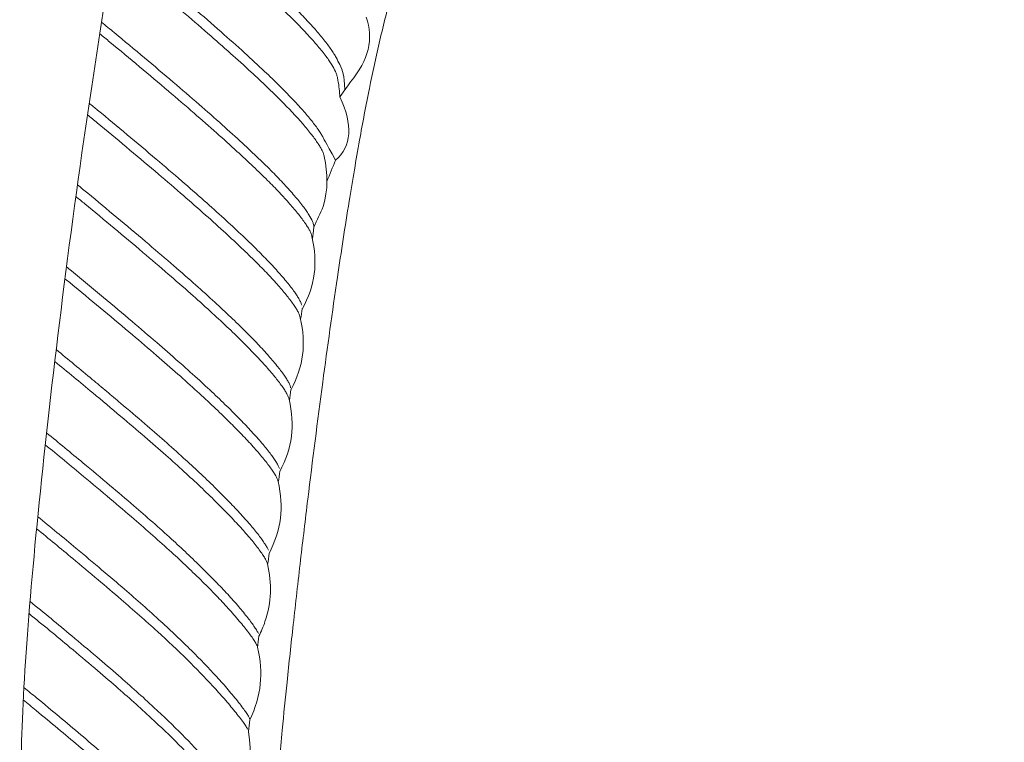
# Model space of a CAD drawing. Units: inches. Extents: x 95 to 3529, y 93 to 3839.
# Drawn here: x 206 to 213, y 111 to 116 of the extents above; entities that cross this region are included whole.
import ezdxf

# ---------------------------------------------------------------- set-up
doc = ezdxf.new("R2010")
doc.units = ezdxf.units.IN
doc.header["$MEASUREMENT"] = 0
doc.layers.add('_U+5BB8_U+8E6D_U+6168', color=7, linetype='Continuous')

msp = doc.modelspace()

# ---------------------------------------------------------------- linework, layer by layer
at = {"layer": '_U+5BB8_U+8E6D_U+6168', "lineweight": 0}
for points, knots in [([(219.34251, 118.2834), (219.59978, 117.58955), (219.7801, 116.61009), (219.93692, 115.59926), (220.09374, 114.58854), (220.22707, 113.54635), (220.32227, 112.66089), (220.41757, 111.77532), (220.47465, 111.04647), (220.48524, 110.52911), (220.49593, 110.01185), (220.46003, 109.70617), (220.39619, 109.41088), (220.33245, 109.11559), (220.24078, 108.83059), (220.08557, 108.59157), (219.93046, 108.35256), (219.71182, 108.15953), (219.4603, 107.96701), (219.20888, 107.77438), (218.92458, 107.58236), (218.70796, 107.46275), (218.49143, 107.34304), (218.34247, 107.29595), (218.05606, 107.21244), (217.76974, 107.12904), (217.34597, 107.00933), (215.95978, 106.81822), (215.12202, 106.73744), (214.28536, 106.69377), (213.44356, 106.69377), (212.60177, 106.69377), (211.76511, 106.73744), (210.92735, 106.81822), (209.54116, 107.00933), (209.11738, 107.12904), (208.83107, 107.21244), (208.54466, 107.29595), (208.3957, 107.34304), (208.17917, 107.46275), (207.96255, 107.58236), (207.67825, 107.77438), (207.42683, 107.96701), (207.17531, 108.15953), (206.95666, 108.35256), (206.80156, 108.59157), (206.64635, 108.83059), (206.55468, 109.11559), (206.49094, 109.41088), (206.4271, 109.70617), (206.3912, 110.01185), (206.40189, 110.52911), (206.41248, 111.04647), (206.46956, 111.77532), (206.56486, 112.66089), (206.66006, 113.54635), (206.79339, 114.58854), (206.95021, 115.59926), (207.10703, 116.61009), (207.28735, 117.58955), (207.54462, 118.2834)], [0, 0, 0, 0, 1, 1, 1, 2, 2, 2, 3, 3, 3, 4, 4, 4, 5, 5, 5, 6, 6, 6, 7, 7, 7, 8, 8, 8, 9, 9, 9, 10, 10, 10, 11, 11, 11, 12, 12, 12, 13, 13, 13, 14, 14, 14, 15, 15, 15, 16, 16, 16, 17, 17, 17, 18, 18, 18, 19, 19, 19, 20, 20, 20, 20]), ([(213.44356, 117.78419), (213.52263, 117.78419), (213.6016, 117.78419), (213.68066, 117.78389), (213.74359, 117.78368), (213.80653, 117.78318), (213.86956, 117.78247), (213.99259, 117.78106), (214.11573, 117.77844), (214.23877, 117.77441), (214.30654, 117.77209), (214.37421, 117.76946), (214.44198, 117.76644), (214.51187, 117.76331), (214.58186, 117.75988), (214.65175, 117.75605), (214.68292, 117.75434), (214.71408, 117.75252), (214.74524, 117.75071), (214.78387, 117.74839), (214.82239, 117.74597), (214.86102, 117.74334), (214.89127, 117.74143), (214.92163, 117.73931), (214.95188, 117.73719), (214.98879, 117.73447), (215.02561, 117.73175), (215.06242, 117.72882), (215.17587, 117.71995), (215.28913, 117.70956), (215.40228, 117.69725), (215.50434, 117.68616), (215.6063, 117.67345), (215.70806, 117.65923), (215.75889, 117.65207), (215.80962, 117.64451), (215.86034, 117.63654), (215.90845, 117.62898), (215.95645, 117.62111), (216.00446, 117.61254), (216.04682, 117.60498), (216.08917, 117.59701), (216.13133, 117.58844), (216.17419, 117.57976), (216.21695, 117.57049), (216.25961, 117.5606), (216.29914, 117.55143), (216.33848, 117.54184), (216.37781, 117.53166), (216.41411, 117.52228), (216.45032, 117.5125), (216.48642, 117.50231), (216.55228, 117.48355), (216.61763, 117.46318), (216.68217, 117.44019), (216.73845, 117.42022), (216.79422, 117.39813), (216.84878, 117.37383), (216.8993, 117.35124), (216.94882, 117.32663), (216.99713, 117.2997), (217.01881, 117.2875), (217.04029, 117.27489), (217.06147, 117.26178), (217.0881, 117.24524), (217.11422, 117.2279), (217.13983, 117.20984), (217.19066, 117.17435), (217.23957, 117.13622), (217.28677, 117.09609), (217.33306, 117.05675), (217.37774, 117.01561), (217.4206, 116.97275), (217.44309, 116.95036), (217.46508, 116.92746), (217.48646, 116.90417), (217.50693, 116.88188), (217.527, 116.85919), (217.54636, 116.83599), (217.56199, 116.80039), (217.57672, 116.76449), (217.59104, 116.72828), (217.60748, 116.68633), (217.62321, 116.64417), (217.63844, 116.60182), (217.65548, 116.55442), (217.67192, 116.50682), (217.68765, 116.45901), (217.70389, 116.4101), (217.71952, 116.36099), (217.73465, 116.31187), (217.75089, 116.25943), (217.76662, 116.20679), (217.78205, 116.15404), (217.79808, 116.09868), (217.81382, 116.04321), (217.82894, 115.98754), (217.86011, 115.87348), (217.88905, 115.75881), (217.91608, 115.64374), (217.9428, 115.52937), (217.96771, 115.41461), (217.99111, 115.29954), (218.01622, 115.17599), (218.03972, 115.05205), (218.06201, 114.928), (218.07462, 114.85781), (218.08682, 114.78772), (218.09872, 114.71743), (218.11153, 114.64219), (218.12393, 114.56686), (218.13613, 114.49142), (218.16528, 114.3109), (218.19301, 114.13008), (218.21974, 113.94915), (218.25675, 113.69844), (218.29185, 113.44742), (218.32543, 113.1963), (218.36285, 112.91715), (218.39835, 112.63789), (218.43243, 112.35834), (218.45008, 112.21301), (218.46743, 112.06768), (218.48437, 111.92226), (218.50222, 111.76866), (218.51967, 111.61507), (218.53671, 111.46137), (218.55184, 111.32432), (218.56666, 111.18716), (218.58099, 111.0499), (218.59299, 110.93513), (218.60469, 110.82037), (218.61568, 110.7055), (218.62284, 110.63178), (218.6297, 110.55805), (218.63615, 110.48433), (218.6424, 110.41303), (218.64825, 110.34173), (218.6535, 110.27043), (218.65814, 110.20911), (218.66227, 110.1479), (218.6659, 110.08658), (218.66913, 110.03121), (218.67195, 109.97585), (218.67437, 109.92048), (218.67589, 109.8871), (218.6772, 109.85372), (218.67841, 109.82033), (218.67982, 109.7805), (218.68103, 109.74066), (218.68204, 109.70446), (218.68365, 109.64606), (218.68456, 109.59715), (218.68526, 109.54592), (218.68627, 109.45536), (218.68647, 109.35753), (218.68173, 108.56555), (218.66731, 108.52763), (218.65178, 108.49022), (218.63504, 108.45331), (218.61891, 108.41761), (218.60166, 108.38251), (218.58341, 108.34792), (218.5477, 108.28035), (218.50797, 108.2149), (218.464, 108.15237), (218.4407, 108.11909), (218.4162, 108.08672), (218.39058, 108.05525), (218.36809, 108.02772), (218.34479, 108.00089), (218.32059, 107.97487), (218.26956, 107.91991), (218.2148, 107.86827), (218.15762, 107.81966), (218.09055, 107.76278), (218.01995, 107.71004), (217.94674, 107.66133), (217.87705, 107.61504), (217.80504, 107.57238), (217.73102, 107.53345), (217.6932, 107.51348), (217.65488, 107.49452), (217.61615, 107.47657), (217.57692, 107.45832), (217.53718, 107.44117), (217.49715, 107.42504), (217.4566, 107.4086), (217.41556, 107.39327), (217.37431, 107.37885), (217.33236, 107.36412), (217.2901, 107.35041), (217.24754, 107.3375), (217.20418, 107.32429), (217.16061, 107.31198), (217.11674, 107.30049), (217.06288, 107.28627), (217.00873, 107.27326), (216.95447, 107.26115), (216.84091, 107.23594), (216.72645, 107.21466), (216.61168, 107.1959), (216.54129, 107.18441), (216.47079, 107.17382), (216.4002, 107.16393), (216.32748, 107.15375), (216.25457, 107.14427), (216.18165, 107.13539), (216.02291, 107.11603), (215.86377, 107.09949), (215.70443, 107.08497), (215.35851, 107.0534), (215.01189, 107.03142), (214.66486, 107.0172), (214.56038, 107.01286), (214.4558, 107.00933), (214.35132, 107.0062), (214.29222, 107.00439), (214.23312, 107.00278), (214.17413, 107.00126), (214.11866, 106.99985), (214.06329, 106.99854), (214.00782, 106.99743), (213.91121, 106.99531), (213.81449, 106.9937), (213.71778, 106.99259), (213.62641, 106.99158), (213.53494, 106.99098), (213.44356, 106.99098), (213.35219, 106.99098), (213.26072, 106.99158), (213.16935, 106.99259), (213.07264, 106.9937), (212.97592, 106.99531), (212.87931, 106.99743), (212.82384, 106.99854), (212.76847, 106.99985), (212.713, 107.00126), (212.65401, 107.00278), (212.59491, 107.00439), (212.53581, 107.0062), (212.43133, 107.00933), (212.32675, 107.01286), (212.22227, 107.0172), (211.87524, 107.03142), (211.52862, 107.0534), (211.1827, 107.08497), (211.02336, 107.09949), (210.86421, 107.11603), (210.70548, 107.13539), (210.63246, 107.14427), (210.55965, 107.15375), (210.48693, 107.16393), (210.41634, 107.17382), (210.34584, 107.18441), (210.27545, 107.1959), (210.16068, 107.21466), (210.04622, 107.23594), (209.93266, 107.26115), (209.8783, 107.27326), (209.82425, 107.28627), (209.77039, 107.30049), (209.72652, 107.31198), (209.68295, 107.32429), (209.63959, 107.3375), (209.59703, 107.35041), (209.55477, 107.36412), (209.51282, 107.37885), (209.47157, 107.39327), (209.43053, 107.4086), (209.38998, 107.42504), (209.34995, 107.44117), (209.31021, 107.45832), (209.27098, 107.47657), (209.23225, 107.49452), (209.19393, 107.51348), (209.15611, 107.53345), (209.08209, 107.57238), (209.01008, 107.61504), (208.94039, 107.66133), (208.86717, 107.71004), (208.79658, 107.76278), (208.72951, 107.81966), (208.67223, 107.86827), (208.61757, 107.91991), (208.56654, 107.97487), (208.54234, 108.00089), (208.51904, 108.02772), (208.49655, 108.05525), (208.47093, 108.08672), (208.44643, 108.11909), (208.42313, 108.15237), (208.37916, 108.2149), (208.33942, 108.28035), (208.30372, 108.34792), (208.28547, 108.38251), (208.26822, 108.41761), (208.25209, 108.45331), (208.23535, 108.49022), (208.21982, 108.52763), (208.20539, 108.56555), (208.20065, 109.35753), (208.20086, 109.45536), (208.20186, 109.54592), (208.20257, 109.59715), (208.20348, 109.64606), (208.20509, 109.70446), (208.2061, 109.74066), (208.20731, 109.7805), (208.20872, 109.82033), (208.20993, 109.85372), (208.21124, 109.8871), (208.21266, 109.92048), (208.21518, 109.97585), (208.218, 110.03121), (208.22123, 110.08658), (208.22486, 110.1479), (208.22899, 110.20911), (208.23363, 110.27043), (208.23888, 110.34173), (208.24473, 110.41303), (208.25098, 110.48433), (208.25743, 110.55805), (208.26429, 110.63178), (208.27145, 110.7055), (208.28244, 110.82037), (208.29414, 110.93513), (208.30614, 111.0499), (208.32046, 111.18716), (208.33529, 111.32432), (208.35042, 111.46137), (208.36746, 111.61507), (208.38491, 111.76866), (208.40276, 111.92226), (208.4197, 112.06768), (208.43705, 112.21301), (208.4547, 112.35834), (208.48878, 112.63789), (208.52428, 112.91715), (208.5617, 113.1963), (208.59528, 113.44742), (208.63038, 113.69844), (208.66739, 113.94915), (208.69412, 114.13008), (208.72185, 114.3109), (208.751, 114.49142), (208.7632, 114.56686), (208.7756, 114.64219), (208.78841, 114.71743), (208.80031, 114.78772), (208.81251, 114.85781), (208.82512, 114.928), (208.84741, 115.05205), (208.87081, 115.17599), (208.89602, 115.29954), (208.91942, 115.41461), (208.94422, 115.52937), (208.97105, 115.64374), (208.99808, 115.75881), (209.02702, 115.87348), (209.05819, 115.98754), (209.07331, 116.04321), (209.08894, 116.09868), (209.10508, 116.15404), (209.12051, 116.20679), (209.13624, 116.25943), (209.15238, 116.31187), (209.16761, 116.36099), (209.18324, 116.4101), (209.19948, 116.45901), (209.21521, 116.50682), (209.23165, 116.55442), (209.24859, 116.60182), (209.26392, 116.64417), (209.27965, 116.68633), (209.29609, 116.72828), (209.31041, 116.76449), (209.32514, 116.80039), (209.34077, 116.83599), (209.36013, 116.85919), (209.3802, 116.88188), (209.40057, 116.90417), (209.42205, 116.92746), (209.44404, 116.95036), (209.46643, 116.97275), (209.50939, 117.01561), (209.55407, 117.05675), (209.60036, 117.09609), (209.64756, 117.13622), (209.69647, 117.17435), (209.7472, 117.20984), (209.77291, 117.2279), (209.79903, 117.24524), (209.82566, 117.26178), (209.84684, 117.27489), (209.86832, 117.2875), (209.89, 117.2997), (209.93831, 117.32663), (209.98782, 117.35124), (210.03835, 117.37383), (210.09291, 117.39813), (210.14868, 117.42022), (210.20496, 117.44019), (210.2695, 117.46318), (210.33485, 117.48355), (210.40071, 117.50231), (210.43681, 117.5125), (210.47302, 117.52228), (210.50932, 117.53166), (210.54865, 117.54184), (210.58799, 117.55143), (210.62752, 117.5606), (210.67018, 117.57049), (210.71294, 117.57976), (210.7558, 117.58844), (210.79796, 117.59701), (210.84031, 117.60498), (210.88267, 117.61254), (210.93068, 117.62111), (210.97868, 117.62898), (211.02679, 117.63654), (211.07751, 117.64451), (211.12824, 117.65207), (211.17907, 117.65923), (211.28083, 117.67345), (211.38279, 117.68616), (211.48485, 117.69725), (211.598, 117.70956), (211.71126, 117.71995), (211.82471, 117.72882), (211.86152, 117.73175), (211.89833, 117.73447), (211.93525, 117.73719), (211.9655, 117.73931), (211.99586, 117.74143), (212.02611, 117.74334), (212.06474, 117.74597), (212.10326, 117.74839), (212.14189, 117.75071), (212.17305, 117.75252), (212.20421, 117.75434), (212.23538, 117.75605), (212.30527, 117.75988), (212.37526, 117.76331), (212.44515, 117.76644), (212.51292, 117.76946), (212.58059, 117.77209), (212.64836, 117.77441), (212.7714, 117.77844), (212.89454, 117.78106), (213.01757, 117.78247), (213.0806, 117.78318), (213.14353, 117.78368), (213.20647, 117.78389), (213.28553, 117.78419), (213.3645, 117.78419), (213.44356, 117.78419)], [0, 0, 0, 0, 1, 1, 1, 2, 2, 2, 3, 3, 3, 4, 4, 4, 5, 5, 5, 6, 6, 6, 7, 7, 7, 8, 8, 8, 9, 9, 9, 10, 10, 10, 11, 11, 11, 12, 12, 12, 13, 13, 13, 14, 14, 14, 15, 15, 15, 16, 16, 16, 17, 17, 17, 18, 18, 18, 19, 19, 19, 20, 20, 20, 21, 21, 21, 22, 22, 22, 23, 23, 23, 24, 24, 24, 25, 25, 25, 26, 26, 26, 27, 27, 27, 28, 28, 28, 29, 29, 29, 30, 30, 30, 31, 31, 31, 32, 32, 32, 33, 33, 33, 34, 34, 34, 35, 35, 35, 36, 36, 36, 37, 37, 37, 38, 38, 38, 39, 39, 39, 40, 40, 40, 41, 41, 41, 42, 42, 42, 43, 43, 43, 44, 44, 44, 45, 45, 45, 46, 46, 46, 47, 47, 47, 48, 48, 48, 49, 49, 49, 50, 50, 50, 51, 51, 51, 52, 52, 52, 53, 53, 53, 54, 54, 54, 55, 55, 55, 56, 56, 56, 57, 57, 57, 58, 58, 58, 59, 59, 59, 60, 60, 60, 61, 61, 61, 62, 62, 62, 63, 63, 63, 64, 64, 64, 65, 65, 65, 66, 66, 66, 67, 67, 67, 68, 68, 68, 69, 69, 69, 70, 70, 70, 71, 71, 71, 72, 72, 72, 73, 73, 73, 74, 74, 74, 75, 75, 75, 76, 76, 76, 77, 77, 77, 78, 78, 78, 79, 79, 79, 80, 80, 80, 81, 81, 81, 82, 82, 82, 83, 83, 83, 84, 84, 84, 85, 85, 85, 86, 86, 86, 87, 87, 87, 88, 88, 88, 89, 89, 89, 90, 90, 90, 91, 91, 91, 92, 92, 92, 93, 93, 93, 94, 94, 94, 95, 95, 95, 96, 96, 96, 97, 97, 97, 98, 98, 98, 99, 99, 99, 100, 100, 100, 101, 101, 101, 102, 102, 102, 103, 103, 103, 104, 104, 104, 105, 105, 105, 106, 106, 106, 107, 107, 107, 108, 108, 108, 109, 109, 109, 110, 110, 110, 111, 111, 111, 112, 112, 112, 113, 113, 113, 114, 114, 114, 115, 115, 115, 116, 116, 116, 117, 117, 117, 118, 118, 118, 119, 119, 119, 120, 120, 120, 121, 121, 121, 122, 122, 122, 123, 123, 123, 124, 124, 124, 125, 125, 125, 126, 126, 126, 127, 127, 127, 128, 128, 128, 129, 129, 129, 130, 130, 130, 131, 131, 131, 132, 132, 132, 133, 133, 133, 134, 134, 134, 135, 135, 135, 136, 136, 136, 137, 137, 137, 138, 138, 138, 139, 139, 139, 140, 140, 140, 141, 141, 141, 142, 142, 142, 143, 143, 143, 144, 144, 144, 145, 145, 145, 146, 146, 146, 147, 147, 147, 148, 148, 148, 149, 149, 149, 150, 150, 150, 151, 151, 151, 152, 152, 152, 152]), ([(208.71963, 115.28864), (208.71338, 115.40069), (208.70793, 115.42126), (208.68353, 115.47058), (208.67586, 115.48611), (208.66628, 115.50436), (208.65761, 115.5204), (208.65226, 115.53018), (208.64722, 115.53906), (208.64188, 115.54773), (208.63562, 115.55812), (208.62897, 115.5682), (208.62211, 115.57819), (208.61414, 115.58978), (208.60587, 115.60118), (208.5974, 115.61237), (208.58863, 115.62427), (208.57955, 115.63587), (208.57027, 115.64737), (208.5497, 115.67309), (208.52842, 115.6981), (208.50674, 115.72281), (208.48233, 115.75044), (208.45742, 115.77757), (208.43201, 115.80429), (208.40316, 115.83475), (208.37371, 115.8647), (208.34386, 115.89425), (208.30957, 115.92844), (208.27468, 115.96212), (208.23948, 115.99551), (208.19148, 116.04109), (208.14297, 116.08607), (208.09406, 116.13064), (208.03899, 116.18087), (207.98352, 116.23059), (207.92775, 116.28), (207.80068, 116.39255), (207.6719, 116.50339), (207.5423, 116.61321), (207.46929, 116.67514), (207.39597, 116.73676), (207.32225, 116.79807), (207.27495, 116.8374), (207.22745, 116.87674), (207.17985, 116.91577)], [0, 0, 0, 0, 1, 1, 1, 2, 2, 2, 3, 3, 3, 4, 4, 4, 5, 5, 5, 6, 6, 6, 7, 7, 7, 8, 8, 8, 9, 9, 9, 10, 10, 10, 11, 11, 11, 12, 12, 12, 13, 13, 13, 14, 14, 14, 15, 15, 15, 15]), ([(207.16381, 116.83539), (207.19598, 116.80896), (207.22825, 116.78234), (207.26033, 116.75572), (207.32951, 116.69843), (207.39839, 116.64085), (207.46697, 116.58306), (207.53474, 116.52598), (207.60221, 116.46859), (207.66937, 116.41091), (207.72988, 116.35907), (207.79009, 116.30683), (207.85, 116.25429), (207.90446, 116.20658), (207.95851, 116.15868), (208.01237, 116.11027), (208.06289, 116.06479), (208.11312, 116.019), (208.16284, 115.97271), (208.20086, 115.93731), (208.23868, 115.90161), (208.27609, 115.86551), (208.30887, 115.83374), (208.34134, 115.80167), (208.37331, 115.7691), (208.40145, 115.74045), (208.42918, 115.71141), (208.45631, 115.68176), (208.48051, 115.65544), (208.50432, 115.62861), (208.52731, 115.60128), (208.54748, 115.57738), (208.56714, 115.55307), (208.5858, 115.52806), (208.59347, 115.51778), (208.60103, 115.50739), (208.60829, 115.4968), (208.61465, 115.48762), (208.6208, 115.47824), (208.62665, 115.46876), (208.63633, 115.45303), (208.6453, 115.43679), (208.65267, 115.41985), (208.65609, 115.41209), (208.65912, 115.40412), (208.66174, 115.39595), (208.66406, 115.38879), (208.66608, 115.38153), (208.66759, 115.37417), (208.67616, 115.33282), (208.68161, 115.29137), (208.68393, 115.24921), (208.68413, 115.24558), (208.68433, 115.24205), (208.68443, 115.23852), (208.70965, 115.27432), (208.73476, 115.31023), (208.75987, 115.34613), (208.89087, 115.50214), (208.92859, 115.65655), (208.87302, 115.80903)], [0, 0, 0, 0, 1, 1, 1, 2, 2, 2, 3, 3, 3, 4, 4, 4, 5, 5, 5, 6, 6, 6, 7, 7, 7, 8, 8, 8, 9, 9, 9, 10, 10, 10, 11, 11, 11, 12, 12, 12, 13, 13, 13, 14, 14, 14, 15, 15, 15, 16, 16, 16, 17, 17, 17, 18, 18, 18, 19, 19, 19, 20, 20, 20, 20]), ([(208.59135, 114.63251), (208.61223, 114.68324), (208.633, 114.73397), (208.65388, 114.7848), (208.57743, 114.92074), (208.56836, 114.94091), (208.55787, 114.96038), (208.55615, 114.9635), (208.55444, 114.96653), (208.55111, 114.97197), (208.54708, 114.97843), (208.54062, 114.98831), (208.53397, 114.99809), (208.5262, 115.00949), (208.51813, 115.02079), (208.50986, 115.03188), (208.50119, 115.04348), (208.49221, 115.05497), (208.48314, 115.06637), (208.46236, 115.09239), (208.44078, 115.1178), (208.41869, 115.14281), (208.39378, 115.17105), (208.36827, 115.19879), (208.34225, 115.22612), (208.3124, 115.25758), (208.28194, 115.28844), (208.25108, 115.319), (208.21629, 115.35339), (208.18109, 115.38728), (208.14549, 115.42086), (208.09819, 115.46564), (208.05029, 115.50981), (208.00218, 115.55358), (207.94621, 115.60441), (207.88983, 115.65473), (207.83316, 115.70475), (207.70407, 115.81851), (207.57336, 115.93056), (207.44196, 116.04159), (207.36612, 116.10573), (207.28998, 116.16947), (207.21363, 116.23291), (207.16694, 116.27163), (207.12014, 116.31026), (207.07325, 116.34878)], [0, 0, 0, 0, 1, 1, 1, 2, 2, 2, 3, 3, 3, 4, 4, 4, 5, 5, 5, 6, 6, 6, 7, 7, 7, 8, 8, 8, 9, 9, 9, 10, 10, 10, 11, 11, 11, 12, 12, 12, 13, 13, 13, 14, 14, 14, 15, 15, 15, 15]), ([(207.05903, 116.26699), (207.08575, 116.24511), (207.11238, 116.22312), (207.1391, 116.20114), (207.20869, 116.14365), (207.27808, 116.08577), (207.34726, 116.02768), (207.41614, 115.96979), (207.48482, 115.9118), (207.5533, 115.85341), (207.61532, 115.80036), (207.67724, 115.74711), (207.73876, 115.69346), (207.79312, 115.64606), (207.84727, 115.59846), (207.90103, 115.55045), (207.95044, 115.50628), (207.99966, 115.4618), (208.04837, 115.41693), (208.0869, 115.38143), (208.12532, 115.34552), (208.16324, 115.30932), (208.19672, 115.27725), (208.23, 115.24488), (208.26278, 115.212), (208.31714, 115.15744), (208.37028, 115.10157), (208.42071, 115.04338), (208.44199, 115.01887), (208.46276, 114.99396), (208.48273, 114.96824), (208.4912, 114.95745), (208.49947, 114.94646), (208.50754, 114.93526), (208.5146, 114.92548), (208.52146, 114.9157), (208.52801, 114.90561), (208.53376, 114.89704), (208.53921, 114.88827), (208.54435, 114.87929), (208.54889, 114.87153), (208.55313, 114.86346), (208.55706, 114.85529), (208.56039, 114.84813), (208.56351, 114.84087), (208.56624, 114.83341), (208.56866, 114.82655), (208.57078, 114.81959), (208.57229, 114.81253), (208.59911, 114.68939), (208.60002, 114.57614), (208.56573, 114.4535), (208.54345, 114.40519), (208.52116, 114.35679), (208.49877, 114.30848), (208.49494, 114.27268), (208.49131, 114.24857), (208.48767, 114.22457)], [0, 0, 0, 0, 1, 1, 1, 2, 2, 2, 3, 3, 3, 4, 4, 4, 5, 5, 5, 6, 6, 6, 7, 7, 7, 8, 8, 8, 9, 9, 9, 10, 10, 10, 11, 11, 11, 12, 12, 12, 13, 13, 13, 14, 14, 14, 15, 15, 15, 16, 16, 16, 17, 17, 17, 18, 18, 18, 19, 19, 19, 19]), ([(208.49877, 114.30848), (208.49836, 114.31453), (208.49715, 114.32058), (208.49554, 114.32653), (208.49373, 114.33339), (208.49131, 114.34025), (208.48858, 114.3468), (208.48162, 114.36354), (208.47285, 114.37938), (208.46327, 114.39471), (208.45671, 114.40509), (208.44996, 114.41528), (208.4429, 114.42537), (208.43533, 114.43606), (208.42757, 114.44654), (208.4196, 114.45693), (208.40044, 114.48224), (208.38027, 114.50675), (208.35959, 114.53096), (208.336, 114.55859), (208.31169, 114.58572), (208.28688, 114.61234), (208.25915, 114.64229), (208.23071, 114.67174), (208.20197, 114.70079), (208.16929, 114.73377), (208.13611, 114.76624), (208.10263, 114.79841), (208.06441, 114.83502), (208.02578, 114.87133), (207.98685, 114.90723), (207.93895, 114.9514), (207.89064, 114.99517), (207.84203, 115.03864), (207.78697, 115.08785), (207.7315, 115.13666), (207.67583, 115.18517), (207.61451, 115.23862), (207.55289, 115.29157), (207.49097, 115.34441), (207.4229, 115.4024), (207.35452, 115.46019), (207.28604, 115.51778), (207.21363, 115.57849), (207.14102, 115.639), (207.0681, 115.69921), (207.03795, 115.72412), (207.0078, 115.74893), (206.97754, 115.77374)], [0, 0, 0, 0, 1, 1, 1, 2, 2, 2, 3, 3, 3, 4, 4, 4, 5, 5, 5, 6, 6, 6, 7, 7, 7, 8, 8, 8, 9, 9, 9, 10, 10, 10, 11, 11, 11, 12, 12, 12, 13, 13, 13, 14, 14, 14, 15, 15, 15, 16, 16, 16, 16]), ([(206.96453, 115.69114), (206.98884, 115.67117), (207.01314, 115.6512), (207.03735, 115.63123), (207.10824, 115.57274), (207.17884, 115.51405), (207.24923, 115.45505), (207.31842, 115.39706), (207.3874, 115.33887), (207.45618, 115.28037), (207.5179, 115.22783), (207.57942, 115.17509), (207.64063, 115.12204), (207.69489, 115.07494), (207.74884, 115.02754), (207.8025, 114.97984), (207.85121, 114.93658), (207.89962, 114.89301), (207.94762, 114.84904), (207.98685, 114.81303), (208.02588, 114.77673), (208.06451, 114.74002), (208.0988, 114.70744), (208.13278, 114.67457), (208.16626, 114.64129), (208.19521, 114.61244), (208.22385, 114.5832), (208.25199, 114.55345), (208.2768, 114.52732), (208.3011, 114.5008), (208.3249, 114.47377), (208.34709, 114.44856), (208.36887, 114.42294), (208.38975, 114.39672), (208.40639, 114.37575), (208.42253, 114.35437), (208.43765, 114.33228), (208.4437, 114.32341), (208.44955, 114.31443), (208.4552, 114.30515), (208.45984, 114.29739), (208.46428, 114.28952), (208.46841, 114.28135), (208.47214, 114.27409), (208.47547, 114.26663), (208.4784, 114.25896), (208.48092, 114.25241), (208.48314, 114.24565), (208.48465, 114.23869), (208.52711, 114.04748), (208.50845, 113.89177), (208.41375, 113.71871)], [0, 0, 0, 0, 1, 1, 1, 2, 2, 2, 3, 3, 3, 4, 4, 4, 5, 5, 5, 6, 6, 6, 7, 7, 7, 8, 8, 8, 9, 9, 9, 10, 10, 10, 11, 11, 11, 12, 12, 12, 13, 13, 13, 14, 14, 14, 15, 15, 15, 16, 16, 16, 17, 17, 17, 17]), ([(208.41153, 113.74735), (208.40952, 113.75441), (208.40689, 113.76127), (208.40397, 113.76802), (208.40074, 113.77538), (208.39701, 113.78265), (208.39308, 113.7897), (208.38844, 113.79828), (208.3834, 113.80655), (208.37815, 113.81482), (208.3719, 113.8244), (208.36544, 113.83388), (208.35889, 113.84316), (208.34255, 113.86615), (208.3252, 113.88834), (208.30735, 113.91012), (208.28527, 113.93725), (208.26227, 113.96377), (208.23888, 113.98979), (208.21387, 114.01773), (208.18825, 114.04516), (208.16223, 114.07219), (208.13278, 114.10285), (208.10283, 114.133), (208.07247, 114.16275), (208.0401, 114.19462), (208.00732, 114.22619), (207.97435, 114.25735), (207.93491, 114.29456), (207.89518, 114.33127), (207.85524, 114.36778), (207.80804, 114.41084), (207.76054, 114.4535), (207.71274, 114.49576), (207.65929, 114.54306), (207.60564, 114.59005), (207.55168, 114.63665), (207.49097, 114.68919), (207.42996, 114.74133), (207.36884, 114.79327), (207.29986, 114.85176), (207.23057, 114.91005), (207.16119, 114.96804), (207.0908, 115.02684), (207.0203, 115.08533), (206.9495, 115.14362), (206.92933, 115.16036), (206.90906, 115.177), (206.88869, 115.19354)], [0, 0, 0, 0, 1, 1, 1, 2, 2, 2, 3, 3, 3, 4, 4, 4, 5, 5, 5, 6, 6, 6, 7, 7, 7, 8, 8, 8, 9, 9, 9, 10, 10, 10, 11, 11, 11, 12, 12, 12, 13, 13, 13, 14, 14, 14, 15, 15, 15, 16, 16, 16, 16]), ([(206.87649, 115.11034), (206.90009, 115.09108), (206.92359, 115.07172), (206.94708, 115.05235), (207.01637, 114.99527), (207.08545, 114.93799), (207.15433, 114.8804), (207.22351, 114.82251), (207.2926, 114.76442), (207.36138, 114.70603), (207.42239, 114.6543), (207.4832, 114.60226), (207.54371, 114.54992), (207.59737, 114.50342), (207.65092, 114.45663), (207.70407, 114.40953), (207.75308, 114.36607), (207.80179, 114.3224), (207.8501, 114.27822), (207.88963, 114.24212), (207.92886, 114.20571), (207.96779, 114.1689), (208.00238, 114.13613), (208.03667, 114.10305), (208.07056, 114.06956), (208.10011, 114.04032), (208.12935, 114.01077), (208.15799, 113.98072), (208.18412, 113.95349), (208.20973, 113.92585), (208.23474, 113.89772), (208.25703, 113.8727), (208.27891, 113.84729), (208.29999, 113.82127), (208.31804, 113.79888), (208.33559, 113.77619), (208.35203, 113.75259), (208.35838, 113.74362), (208.36454, 113.73444), (208.37039, 113.72506), (208.37553, 113.71679), (208.38047, 113.70842), (208.38491, 113.69975), (208.38884, 113.69238), (208.39237, 113.68492), (208.3954, 113.67716), (208.39782, 113.6711), (208.39983, 113.66485), (208.40125, 113.6585), (208.4434, 113.4684), (208.42505, 113.31278), (208.33277, 113.14013)], [0, 0, 0, 0, 1, 1, 1, 2, 2, 2, 3, 3, 3, 4, 4, 4, 5, 5, 5, 6, 6, 6, 7, 7, 7, 8, 8, 8, 9, 9, 9, 10, 10, 10, 11, 11, 11, 12, 12, 12, 13, 13, 13, 14, 14, 14, 15, 15, 15, 16, 16, 16, 17, 17, 17, 17]), ([(208.33267, 113.15526), (208.33216, 113.15788), (208.33146, 113.1605), (208.33075, 113.16312), (208.32984, 113.16635), (208.32873, 113.16958), (208.32752, 113.1728), (208.3247, 113.18006), (208.32137, 113.18702), (208.31784, 113.19398), (208.31371, 113.20205), (208.30917, 113.20992), (208.30443, 113.21758), (208.29818, 113.22767), (208.29162, 113.23745), (208.28486, 113.24713), (208.26873, 113.27043), (208.25148, 113.29281), (208.23363, 113.3148), (208.21195, 113.34173), (208.18946, 113.36795), (208.16647, 113.39377), (208.14035, 113.42311), (208.11362, 113.45186), (208.08649, 113.4802), (208.05634, 113.51176), (208.02568, 113.54272), (207.99472, 113.57338), (207.96003, 113.60767), (207.92493, 113.64145), (207.88953, 113.67494), (207.85111, 113.71134), (207.81218, 113.74735), (207.77315, 113.78305), (207.72686, 113.82541), (207.68017, 113.86726), (207.63327, 113.90881), (207.58063, 113.9555), (207.52758, 114.00179), (207.47433, 114.04788), (207.41422, 114.09982), (207.35381, 114.15146), (207.2931, 114.20289), (207.22483, 114.26078), (207.15625, 114.31846), (207.08747, 114.37595), (207.01788, 114.43404), (206.94819, 114.49183), (206.8782, 114.54941), (206.8539, 114.56948), (206.82949, 114.58945), (206.80509, 114.60952)], [0, 0, 0, 0, 1, 1, 1, 2, 2, 2, 3, 3, 3, 4, 4, 4, 5, 5, 5, 6, 6, 6, 7, 7, 7, 8, 8, 8, 9, 9, 9, 10, 10, 10, 11, 11, 11, 12, 12, 12, 13, 13, 13, 14, 14, 14, 15, 15, 15, 16, 16, 16, 17, 17, 17, 17]), ([(206.79359, 114.52571), (206.81507, 114.50816), (206.83645, 114.49062), (206.85793, 114.47297), (206.92792, 114.41538), (206.99771, 114.35749), (207.0673, 114.2994), (207.13618, 114.24182), (207.20496, 114.18413), (207.27344, 114.12614), (207.33425, 114.07461), (207.39496, 114.02277), (207.45527, 113.97063), (207.50882, 113.92444), (207.56207, 113.87795), (207.61502, 113.83115), (207.66211, 113.7894), (207.70901, 113.74735), (207.7555, 113.70499), (207.79594, 113.66798), (207.83618, 113.63076), (207.87602, 113.59305), (207.91142, 113.55956), (207.94651, 113.52588), (207.9811, 113.49159), (208.01217, 113.46093), (208.04282, 113.42987), (208.07308, 113.39841), (208.099, 113.37128), (208.12461, 113.34374), (208.14962, 113.31581), (208.17302, 113.28959), (208.19602, 113.26306), (208.2181, 113.23594), (208.23636, 113.21355), (208.254, 113.19086), (208.27064, 113.16736), (208.277, 113.15828), (208.28335, 113.149), (208.2893, 113.13962), (208.29455, 113.13135), (208.29969, 113.12288), (208.30433, 113.11421), (208.30816, 113.10705), (208.31169, 113.09979), (208.31482, 113.09232), (208.31724, 113.08648), (208.31936, 113.08052), (208.32067, 113.07427), (208.36252, 112.88508), (208.34427, 112.72957), (208.2538, 112.55711)], [0, 0, 0, 0, 1, 1, 1, 2, 2, 2, 3, 3, 3, 4, 4, 4, 5, 5, 5, 6, 6, 6, 7, 7, 7, 8, 8, 8, 9, 9, 9, 10, 10, 10, 11, 11, 11, 12, 12, 12, 13, 13, 13, 14, 14, 14, 15, 15, 15, 16, 16, 16, 17, 17, 17, 17]), ([(208.25108, 112.57879), (208.24886, 112.58545), (208.24604, 112.5919), (208.24291, 112.59826), (208.23898, 112.60633), (208.23454, 112.61419), (208.2298, 112.62196), (208.22425, 112.63124), (208.2183, 112.64031), (208.21225, 112.64929), (208.20539, 112.65917), (208.19844, 112.66895), (208.19117, 112.67864), (208.17302, 112.70314), (208.15396, 112.72684), (208.1344, 112.75024), (208.111, 112.77828), (208.08679, 112.80571), (208.06219, 112.83263), (208.03607, 112.86138), (208.00944, 112.88951), (207.98252, 112.91735), (207.95145, 112.94942), (207.91989, 112.98099), (207.88802, 113.01225), (207.85282, 113.04684), (207.81722, 113.08093), (207.78132, 113.11471), (207.74239, 113.15132), (207.70316, 113.18753), (207.66363, 113.22353), (207.61845, 113.26458), (207.57286, 113.30532), (207.52707, 113.34566), (207.47584, 113.39094), (207.42431, 113.43582), (207.37247, 113.4804), (207.31428, 113.53052), (207.25589, 113.58034), (207.19719, 113.62996), (207.12912, 113.68754), (207.06074, 113.74493), (206.99216, 113.80201), (206.91562, 113.86585), (206.83877, 113.92938), (206.76172, 113.99262), (206.74992, 114.0023), (206.73822, 114.01188), (206.72642, 114.02156)], [0, 0, 0, 0, 1, 1, 1, 2, 2, 2, 3, 3, 3, 4, 4, 4, 5, 5, 5, 6, 6, 6, 7, 7, 7, 8, 8, 8, 9, 9, 9, 10, 10, 10, 11, 11, 11, 12, 12, 12, 13, 13, 13, 14, 14, 14, 15, 15, 15, 16, 16, 16, 16]), ([(206.71553, 113.93725), (206.73832, 113.91859), (206.76101, 113.90004), (206.78381, 113.88128), (206.8541, 113.82349), (206.92429, 113.7653), (206.99428, 113.70701), (207.06236, 113.65013), (207.13033, 113.59315), (207.198, 113.53586), (207.25619, 113.48665), (207.31408, 113.43723), (207.37177, 113.38741), (207.423, 113.34324), (207.47393, 113.29887), (207.52455, 113.25409), (207.57115, 113.21294), (207.61744, 113.17139), (207.66332, 113.12954), (207.70326, 113.09313), (207.74279, 113.05652), (207.78202, 113.01941), (207.81894, 112.98452), (207.85544, 112.94922), (207.89165, 112.91352), (207.92231, 112.88316), (207.95276, 112.8525), (207.98272, 112.82134), (208.01005, 112.7929), (208.03697, 112.76406), (208.0633, 112.73481), (208.0869, 112.70859), (208.10999, 112.68196), (208.13248, 112.65484), (208.14277, 112.64233), (208.15295, 112.62962), (208.16294, 112.61681), (208.17171, 112.60562), (208.18028, 112.59412), (208.18865, 112.58263), (208.19591, 112.57254), (208.20297, 112.56236), (208.20973, 112.55207), (208.21498, 112.544), (208.22002, 112.53573), (208.22476, 112.52736), (208.22879, 112.5201), (208.23262, 112.51274), (208.23595, 112.50517), (208.23746, 112.50185), (208.23878, 112.49852), (208.23989, 112.49509), (208.24079, 112.49237), (208.2416, 112.48974), (208.2422, 112.48692), (208.28365, 112.29833), (208.2657, 112.14272), (208.17726, 111.97016)], [0, 0, 0, 0, 1, 1, 1, 2, 2, 2, 3, 3, 3, 4, 4, 4, 5, 5, 5, 6, 6, 6, 7, 7, 7, 8, 8, 8, 9, 9, 9, 10, 10, 10, 11, 11, 11, 12, 12, 12, 13, 13, 13, 14, 14, 14, 15, 15, 15, 16, 16, 16, 17, 17, 17, 18, 18, 18, 19, 19, 19, 19]), ([(208.40367, 113.64761), (208.4072, 113.67262), (208.41073, 113.69763), (208.41436, 113.72264), (208.41436, 113.72304), (208.41446, 113.72335), (208.41446, 113.72375)], [0, 0, 0, 0, 1, 1, 1, 2, 2, 2, 2]), ([(208.17282, 111.99346), (208.1699, 112.00042), (208.16647, 112.00727), (208.16273, 112.01393), (208.1583, 112.0221), (208.15336, 112.03007), (208.14831, 112.03783), (208.14186, 112.04792), (208.1351, 112.0579), (208.12804, 112.06758), (208.12008, 112.07888), (208.11181, 112.08987), (208.10333, 112.10086), (208.08326, 112.12698), (208.06229, 112.1525), (208.04091, 112.17751), (208.0167, 112.20585), (207.99189, 112.23368), (207.96668, 112.26112), (207.93875, 112.29137), (207.91041, 112.32122), (207.88166, 112.35067), (207.8505, 112.38264), (207.81894, 112.41411), (207.78707, 112.44527), (207.71456, 112.51617), (207.64043, 112.58555), (207.5654, 112.65373), (207.47393, 112.73683), (207.38104, 112.81821), (207.28735, 112.89879), (207.22977, 112.94831), (207.17198, 112.99753), (207.11389, 113.04654), (207.08081, 113.07457), (207.04763, 113.10241), (207.01435, 113.13034), (206.97996, 113.15909), (206.94557, 113.18783), (206.91108, 113.21657), (206.82516, 113.28797), (206.73903, 113.35917), (206.6525, 113.42987)], [0, 0, 0, 0, 1, 1, 1, 2, 2, 2, 3, 3, 3, 4, 4, 4, 5, 5, 5, 6, 6, 6, 7, 7, 7, 8, 8, 8, 9, 9, 9, 10, 10, 10, 11, 11, 11, 12, 12, 12, 13, 13, 13, 14, 14, 14, 14]), ([(206.64241, 113.34495), (206.73328, 113.27073), (206.82384, 113.196), (206.91401, 113.12087), (206.98137, 113.06479), (207.04854, 113.00842), (207.1155, 112.95184), (207.17299, 112.90323), (207.23027, 112.85442), (207.28725, 112.8053), (207.33778, 112.76184), (207.388, 112.71807), (207.43782, 112.674), (207.4821, 112.63487), (207.52597, 112.59554), (207.56953, 112.5558), (207.60856, 112.5202), (207.64729, 112.4842), (207.68571, 112.44789), (207.72293, 112.41269), (207.75974, 112.37709), (207.79614, 112.34119), (207.82811, 112.30962), (207.85978, 112.27765), (207.89084, 112.24528), (207.91938, 112.21573), (207.94742, 112.18578), (207.97495, 112.15532), (207.99966, 112.12799), (208.02396, 112.10026), (208.04756, 112.07202), (208.05805, 112.05931), (208.06844, 112.04661), (208.07863, 112.0338), (208.08851, 112.02139), (208.09819, 112.00889), (208.10757, 111.99608), (208.11544, 111.98549), (208.1232, 111.9747), (208.13056, 111.96371), (208.13661, 111.95473), (208.14246, 111.94555), (208.14801, 111.93628), (208.15235, 111.92891), (208.15638, 111.92145), (208.15991, 111.91369), (208.16142, 111.91046), (208.16273, 111.90733), (208.16394, 111.904), (208.16485, 111.90148), (208.16556, 111.89896), (208.16616, 111.89644), (208.19803, 111.75303), (208.1946, 111.62424), (208.14821, 111.48386), (208.13621, 111.44756), (208.12179, 111.41246), (208.10475, 111.37817)], [0, 0, 0, 0, 1, 1, 1, 2, 2, 2, 3, 3, 3, 4, 4, 4, 5, 5, 5, 6, 6, 6, 7, 7, 7, 8, 8, 8, 9, 9, 9, 10, 10, 10, 11, 11, 11, 12, 12, 12, 13, 13, 13, 14, 14, 14, 15, 15, 15, 16, 16, 16, 17, 17, 17, 18, 18, 18, 19, 19, 19, 19]), ([(208.10071, 111.39723), (208.0993, 111.40046), (208.09779, 111.40369), (208.09617, 111.40681), (208.09426, 111.41044), (208.09224, 111.41407), (208.09022, 111.4176), (208.08518, 111.42638), (208.07973, 111.43485), (208.07419, 111.44322), (208.06703, 111.45381), (208.05956, 111.4643), (208.052, 111.47468), (208.04343, 111.48648), (208.03455, 111.49808), (208.02558, 111.50958), (208.0045, 111.53651), (207.98272, 111.56293), (207.96043, 111.58885), (207.93451, 111.6192), (207.90799, 111.64895), (207.88096, 111.6783), (207.85252, 111.70926), (207.82357, 111.73972), (207.79433, 111.76987), (207.76266, 111.80245), (207.73059, 111.83452), (207.69822, 111.86629), (207.62641, 111.93698), (207.55299, 112.00596), (207.47846, 112.07374), (207.38941, 112.15482), (207.29885, 112.23419), (207.20758, 112.31275), (207.151, 112.36136), (207.09422, 112.40967), (207.03724, 112.45777), (206.97331, 112.51183), (206.90906, 112.56558), (206.84462, 112.61913), (206.75799, 112.69114), (206.67106, 112.76285), (206.58372, 112.83415)], [0, 0, 0, 0, 1, 1, 1, 2, 2, 2, 3, 3, 3, 4, 4, 4, 5, 5, 5, 6, 6, 6, 7, 7, 7, 8, 8, 8, 9, 9, 9, 10, 10, 10, 11, 11, 11, 12, 12, 12, 13, 13, 13, 14, 14, 14, 14]), ([(206.57434, 112.74873), (206.66611, 112.6738), (206.75749, 112.59846), (206.84855, 112.52262), (206.91239, 112.46947), (206.97613, 112.41612), (207.03956, 112.36247), (207.09685, 112.31406), (207.15403, 112.26535), (207.21081, 112.21644), (207.30107, 112.13858), (207.39052, 112.05992), (207.47846, 111.97954), (207.554, 111.91056), (207.62843, 111.84017), (207.70124, 111.76816), (207.73402, 111.73568), (207.76649, 111.70291), (207.79846, 111.66973), (207.82781, 111.63917), (207.85675, 111.60831), (207.88519, 111.57695), (207.91202, 111.5475), (207.93834, 111.51755), (207.96406, 111.48699), (207.97556, 111.47337), (207.98695, 111.45956), (207.99825, 111.44564), (208.00904, 111.43212), (208.01973, 111.41851), (208.03022, 111.40469), (208.03879, 111.3934), (208.04716, 111.382), (208.05533, 111.3704), (208.06209, 111.36072), (208.06864, 111.35094), (208.07489, 111.34096), (208.07752, 111.33682), (208.08004, 111.33259), (208.08246, 111.32825), (208.08437, 111.32482), (208.08629, 111.32129), (208.088, 111.31776), (208.08962, 111.31463), (208.09103, 111.31151), (208.09224, 111.30828), (208.09315, 111.30596), (208.09395, 111.30354), (208.09456, 111.30102), (208.13752, 111.11243), (208.12229, 110.95419), (208.03929, 110.77872), (208.03939, 110.77912), (208.0395, 110.77942), (208.0395, 110.77982)], [0, 0, 0, 0, 1, 1, 1, 2, 2, 2, 3, 3, 3, 4, 4, 4, 5, 5, 5, 6, 6, 6, 7, 7, 7, 8, 8, 8, 9, 9, 9, 10, 10, 10, 11, 11, 11, 12, 12, 12, 13, 13, 13, 14, 14, 14, 15, 15, 15, 16, 16, 16, 17, 17, 17, 18, 18, 18, 18]), ([(208.03818, 110.78799), (208.03718, 110.79082), (208.03597, 110.79354), (208.03465, 110.79626), (208.03314, 110.79949), (208.03133, 110.80272), (208.02951, 110.80594), (208.02457, 110.81452), (208.01912, 110.82289), (208.01348, 110.83116), (208.00601, 110.84215), (207.99815, 110.85304), (207.99018, 110.86373), (207.9802, 110.87725), (207.96991, 110.89056), (207.95952, 110.90387), (207.93542, 110.93443), (207.91071, 110.96438), (207.8854, 110.99393), (207.85837, 111.0256), (207.83063, 111.05676), (207.8026, 111.08752), (207.7439, 111.15176), (207.68339, 111.21419), (207.62157, 111.2754), (207.54997, 111.3464), (207.47675, 111.41579), (207.40232, 111.48386), (207.3167, 111.56222), (207.22957, 111.63887), (207.14173, 111.71471), (207.08827, 111.7608), (207.03452, 111.80668), (206.98057, 111.85227), (206.91844, 111.90481), (206.85612, 111.95705), (206.79359, 112.00909), (206.70303, 112.08443), (206.61206, 112.15936), (206.52069, 112.23389)], [0, 0, 0, 0, 1, 1, 1, 2, 2, 2, 3, 3, 3, 4, 4, 4, 5, 5, 5, 6, 6, 6, 7, 7, 7, 8, 8, 8, 9, 9, 9, 10, 10, 10, 11, 11, 11, 12, 12, 12, 13, 13, 13, 13]), ([(206.51222, 112.14766), (206.59915, 112.07686), (206.68568, 112.00566), (206.77181, 111.93396), (206.83232, 111.88373), (206.89262, 111.83321), (206.95273, 111.78238), (207.008, 111.73579), (207.06306, 111.68889), (207.11782, 111.64179), (207.20577, 111.56605), (207.293, 111.48941), (207.37872, 111.41115), (207.45134, 111.34499), (207.52284, 111.27762), (207.59283, 111.20864), (207.65475, 111.14763), (207.71556, 111.0854), (207.77446, 111.02156), (207.8025, 110.99121), (207.83003, 110.96055), (207.85716, 110.92939), (207.88267, 110.89984), (207.90789, 110.86998), (207.93239, 110.83953), (207.94349, 110.82571), (207.95458, 110.81179), (207.96537, 110.79768), (207.97485, 110.78537), (207.98423, 110.77297), (207.99331, 110.76046), (208.00016, 110.75098), (208.00682, 110.7415), (208.01307, 110.73172), (208.01559, 110.72779), (208.01812, 110.72395), (208.02043, 110.71992), (208.02235, 110.71669), (208.02417, 110.71336), (208.02588, 110.70994)], [0, 0, 0, 0, 1, 1, 1, 2, 2, 2, 3, 3, 3, 4, 4, 4, 5, 5, 5, 6, 6, 6, 7, 7, 7, 8, 8, 8, 9, 9, 9, 10, 10, 10, 11, 11, 11, 12, 12, 12, 13, 13, 13, 13]), ([(208.16727, 111.8913), (208.1707, 111.91832), (208.17413, 111.94535), (208.17756, 111.97238), (208.17756, 111.97238), (208.17766, 111.97278), (208.17766, 111.97278)], [0, 0, 0, 0, 1, 1, 1, 2, 2, 2, 2]), ([(208.0395, 110.78013), (208.03677, 110.75189), (208.03395, 110.72375), (208.03123, 110.69551), (208.06279, 110.37834), (208.06047, 110.18723), (208.02417, 110.12238), (208.01751, 110.12843), (208.01085, 110.13458), (208.0046, 110.14104), (208.00238, 110.14326), (208.00026, 110.14558), (207.99815, 110.1479), (207.99663, 110.14971), (207.99512, 110.15153), (207.99381, 110.15344), (207.9922, 110.15566), (207.99068, 110.15798), (207.98978, 110.1605), (207.98947, 110.16141), (207.98927, 110.16222), (207.98907, 110.16312), (207.98867, 110.16474), (207.98857, 110.16635), (207.98826, 110.16807), (207.98806, 110.16867), (207.98796, 110.16928), (207.98776, 110.16998), (207.98736, 110.1717), (207.98665, 110.17331), (207.98594, 110.17502), (207.98494, 110.17724), (207.98383, 110.17936), (207.98252, 110.18148), (207.9809, 110.1843), (207.97919, 110.18713), (207.97747, 110.18985), (207.97465, 110.19409), (207.97172, 110.19832), (207.9687, 110.20256), (207.96477, 110.2081), (207.96073, 110.21355), (207.9566, 110.219), (207.95145, 110.22585), (207.94621, 110.23261), (207.94096, 110.23937), (207.93532, 110.24643), (207.92967, 110.25359), (207.92402, 110.26065), (207.90526, 110.28414), (207.8862, 110.30744), (207.86694, 110.33064), (207.82277, 110.38389), (207.77779, 110.43633), (207.7316, 110.48766), (207.67432, 110.5514), (207.61532, 110.61342), (207.55491, 110.67413), (207.48905, 110.74049), (207.42159, 110.80524), (207.35311, 110.86877), (207.2697, 110.94613), (207.18479, 111.02176), (207.09896, 111.09639), (207.04713, 111.14147), (206.99509, 111.18615), (206.94275, 111.23063), (206.88375, 111.28085), (206.82435, 111.33077), (206.76485, 111.38039), (206.66551, 111.46339), (206.56567, 111.54568), (206.46522, 111.62737)], [0, 0, 0, 0, 1, 1, 1, 2, 2, 2, 3, 3, 3, 4, 4, 4, 5, 5, 5, 6, 6, 6, 7, 7, 7, 8, 8, 8, 9, 9, 9, 10, 10, 10, 11, 11, 11, 12, 12, 12, 13, 13, 13, 14, 14, 14, 15, 15, 15, 16, 16, 16, 17, 17, 17, 18, 18, 18, 19, 19, 19, 20, 20, 20, 21, 21, 21, 22, 22, 22, 23, 23, 23, 24, 24, 24, 24]), ([(208.02417, 110.12238), (208.02306, 110.09263), (208.02195, 110.06288), (208.02074, 110.03313), (208.01418, 110.03918), (208.00753, 110.04533), (208.00127, 110.05179), (207.99905, 110.054), (207.99684, 110.05632), (207.99482, 110.05874), (207.99321, 110.06056), (207.99159, 110.06237), (207.99018, 110.06439), (207.98836, 110.06671), (207.98675, 110.06913), (207.98554, 110.07185), (207.98403, 110.07528), (207.98312, 110.07902), (207.98181, 110.08265), (207.981, 110.08456), (207.98009, 110.08638), (207.97919, 110.08829), (207.97778, 110.09081), (207.97636, 110.09323), (207.97475, 110.09566), (207.97283, 110.09868), (207.97082, 110.10171), (207.9688, 110.10463), (207.96567, 110.10917), (207.96245, 110.11371), (207.95912, 110.11815), (207.95478, 110.12389), (207.95034, 110.12964), (207.94591, 110.13539), (207.9335, 110.15132), (207.92079, 110.16706), (207.90799, 110.18269), (207.89941, 110.19328), (207.89074, 110.20377), (207.88207, 110.21426), (207.87279, 110.22555), (207.86351, 110.23675), (207.85413, 110.24794), (207.83729, 110.26801), (207.82045, 110.28808), (207.8034, 110.30805), (207.77174, 110.34506), (207.73957, 110.38167), (207.70689, 110.41787), (207.65001, 110.4806), (207.59152, 110.54192), (207.53171, 110.60182), (207.46717, 110.66657), (207.40111, 110.7298), (207.33405, 110.79193), (207.25125, 110.86867), (207.16684, 110.94371), (207.08162, 111.01773), (207.03089, 111.0619), (206.97986, 111.10567), (206.92863, 111.14914), (206.86983, 111.19916), (206.81073, 111.24888), (206.75143, 111.2984), (206.65421, 111.37958), (206.55639, 111.46016), (206.45816, 111.54003)], [0, 0, 0, 0, 1, 1, 1, 2, 2, 2, 3, 3, 3, 4, 4, 4, 5, 5, 5, 6, 6, 6, 7, 7, 7, 8, 8, 8, 9, 9, 9, 10, 10, 10, 11, 11, 11, 12, 12, 12, 13, 13, 13, 14, 14, 14, 15, 15, 15, 16, 16, 16, 17, 17, 17, 18, 18, 18, 19, 19, 19, 20, 20, 20, 21, 21, 21, 22, 22, 22, 22]), ([(206.41661, 110.92192), (206.44737, 110.89691), (206.47813, 110.8718), (206.50879, 110.84659), (206.56123, 110.80363), (206.61337, 110.76046), (206.66541, 110.7171), (206.76414, 110.6346), (206.86227, 110.5514), (206.95939, 110.46689), (207.00366, 110.42846), (207.04773, 110.38963), (207.0915, 110.35061), (207.13114, 110.31531), (207.17047, 110.27981), (207.2094, 110.24391), (207.23471, 110.22051), (207.25992, 110.19701), (207.28483, 110.17331), (207.31015, 110.14911), (207.33526, 110.1247), (207.36017, 110.10019), (207.41241, 110.04866), (207.46374, 109.99642), (207.51427, 109.94327), (207.53252, 109.92401), (207.55077, 109.90464), (207.56883, 109.88518), (207.58668, 109.86592), (207.60443, 109.84645), (207.62197, 109.82699), (207.63862, 109.80864), (207.65526, 109.79008), (207.67169, 109.77162), (207.71597, 109.7219), (207.75994, 109.67188), (207.80441, 109.62236), (207.82035, 109.60461), (207.83628, 109.58697), (207.85232, 109.56942), (207.8737, 109.54582), (207.89528, 109.52232), (207.91676, 109.49882), (207.9214, 109.49368), (207.92604, 109.48864), (207.93068, 109.48359), (207.93421, 109.47966), (207.93784, 109.47573), (207.94127, 109.47179), (207.95024, 109.46181), (207.95892, 109.45173), (207.96799, 109.44184), (207.97546, 109.43367), (207.98322, 109.42571), (207.99119, 109.41794), (208.00087, 109.40846), (208.01095, 109.39928), (208.02094, 109.39021), (208.02023, 109.42137), (208.01943, 109.45253), (208.01872, 109.4838), (208.01015, 109.49156), (208.00158, 109.49933), (207.99331, 109.50739), (207.98675, 109.51395), (207.9802, 109.52061), (207.97404, 109.52746), (207.9688, 109.53321), (207.96386, 109.53916), (207.95882, 109.54501), (207.95397, 109.55086), (207.94923, 109.55661), (207.94429, 109.56226), (207.94197, 109.56498), (207.93965, 109.5677), (207.93723, 109.57033), (207.93441, 109.57365), (207.93148, 109.57698), (207.92856, 109.58031), (207.92574, 109.58344), (207.92301, 109.58656), (207.92029, 109.58969), (207.91616, 109.59423), (207.91212, 109.59887), (207.90799, 109.6034), (207.8977, 109.615), (207.88731, 109.6265), (207.87692, 109.6381), (207.86664, 109.64959), (207.85625, 109.66119), (207.84596, 109.67269), (207.83527, 109.68469), (207.82468, 109.69659), (207.81399, 109.70859), (207.77809, 109.74923), (207.74239, 109.78998), (207.70649, 109.83062), (207.69358, 109.84545), (207.68047, 109.86007), (207.66746, 109.87479), (207.64628, 109.89849), (207.625, 109.92209), (207.60352, 109.94559), (207.58355, 109.96727), (207.56348, 109.98885), (207.54321, 110.01034), (207.49198, 110.06469), (207.43974, 110.11804), (207.38659, 110.17059), (207.36077, 110.1961), (207.33465, 110.22131), (207.30843, 110.24643), (207.28181, 110.27174), (207.25498, 110.29685), (207.22795, 110.32176), (207.18953, 110.35726), (207.1508, 110.39226), (207.11177, 110.42705), (207.0677, 110.46638), (207.02343, 110.50531), (206.97885, 110.54404), (206.87911, 110.63077), (206.77836, 110.71619), (206.6768, 110.8009), (206.62235, 110.84639), (206.56758, 110.89167), (206.51262, 110.93675), (206.48226, 110.96156), (206.45191, 110.98637), (206.42145, 111.01118)], [0, 0, 0, 0, 1, 1, 1, 2, 2, 2, 3, 3, 3, 4, 4, 4, 5, 5, 5, 6, 6, 6, 7, 7, 7, 8, 8, 8, 9, 9, 9, 10, 10, 10, 11, 11, 11, 12, 12, 12, 13, 13, 13, 14, 14, 14, 15, 15, 15, 16, 16, 16, 17, 17, 17, 18, 18, 18, 19, 19, 19, 20, 20, 20, 21, 21, 21, 22, 22, 22, 23, 23, 23, 24, 24, 24, 25, 25, 25, 26, 26, 26, 27, 27, 27, 28, 28, 28, 29, 29, 29, 30, 30, 30, 31, 31, 31, 32, 32, 32, 33, 33, 33, 34, 34, 34, 35, 35, 35, 36, 36, 36, 37, 37, 37, 38, 38, 38, 39, 39, 39, 40, 40, 40, 41, 41, 41, 42, 42, 42, 43, 43, 43, 43])]:
    msp.add_open_spline(points, degree=3, knots=knots, dxfattribs=at)
for points in [[(208.68443, 115.23852), (208.77933, 115.03783), (208.76915, 114.88655), (208.65388, 114.7848)], [(208.33317, 113.14315), (208.32964, 113.11744), (208.32611, 113.09162), (208.32258, 113.0658)], [(208.25411, 112.55943), (208.25068, 112.53311), (208.24715, 112.50679), (208.24362, 112.48036)], [(208.10495, 111.37958), (208.10172, 111.35215), (208.09849, 111.32472), (208.09537, 111.29719)]]:
    msp.add_open_spline(points, degree=3, dxfattribs=at)

doc.saveas('drawing.dxf')
